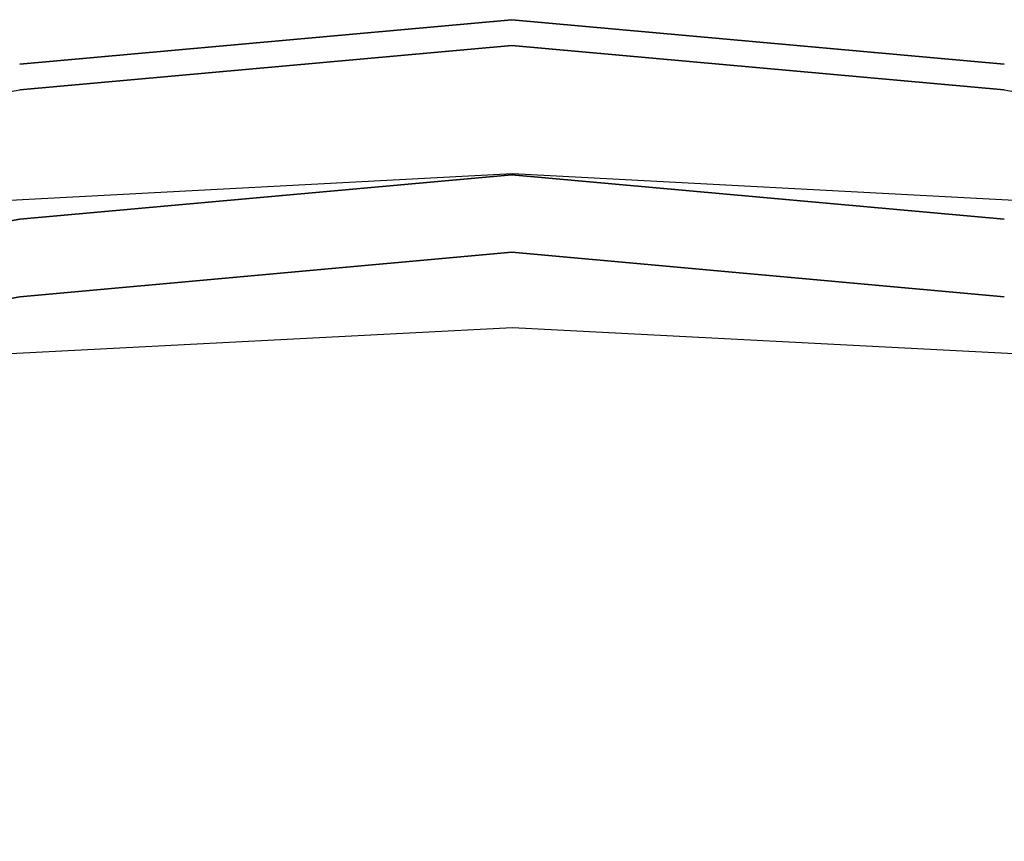
# Model space of a CAD drawing. Units: metres. Extents: x 141.62 to 142.145, y 13.202 to 13.78.
# Drawn here: x 141.82 to 141.946, y 13.675 to 13.78 of the extents above; entities that cross this region are included whole.
import ezdxf

# ---------------------------------------------------------------- set-up
doc = ezdxf.new("R2010")
doc.units = ezdxf.units.M
doc.header["$LTSCALE"] = 0.0125
for name, color, linetype in [('72_KUX_INSERT', 7, 'Continuous'), ('72_KUX_S3500_D2_ANY', 2, 'Continuous'), ('72_KUX_STUHL_D3_CH_KPOLST', 7, 'Continuous')]:
    doc.layers.add(name, color=color, linetype=linetype)

# ---------------------------------------------------------------- blocks, each defined once
blk = doc.blocks.new('72_KUX_S3500_D2_35222')
at = {"layer": '72_KUX_S3500_D2_ANY'}
for p, q in [((0.00005, 0.30726, 0.00002), (-0.07453, 0.30327, 0.00002)), ((0.07453, 0.30327, 0.00002), (0.00005, 0.30726, 0.00002)), ((0.00005, 0.28759, 0.00002), (-0.07453, 0.2837, 0.00002)), ((0.07453, 0.2837, 0.00002), (0.00005, 0.28759, 0.00002))]:
    blk.add_line(p, q, dxfattribs=at)
blk = doc.blocks.new('72kux_stuhl294F7EBF2B658482E89A8D66517334D8D')
blk.add_blockref('72_KUX_S3500_D2_35222', (0, 0))
blk = doc.blocks.new('72KUX_S3500_D3_LEHNE1H')
for points, invisible_edges in [([(0, 0.28164, 0.53972), (-0.0629, 0.26654, 0.51283), (0, 0.27222, 0.51283), (0, 0.28164, 0.53972)], 15), ([(-0.0629, 0.26654, 0.51283), (0, 0.28164, 0.53972), (0, 0.28164, 0.53972), (-0.0629, 0.26654, 0.51283)], 15), ([(0, 0.28164, 0.53972), (-0.0629, 0.27596, 0.53972), (-0.0629, 0.26654, 0.51283), (0, 0.28164, 0.53972)], 14), ([(-0.0629, 0.27596, 0.53972), (0, 0.28164, 0.53972), (0, 0.28164, 0.53972), (-0.0629, 0.27596, 0.53972)], 14), ([(0, 0.28164, 0.53972), (-0.0629, 0.27266, 0.55148), (-0.0629, 0.27596, 0.53972), (0, 0.28164, 0.53972)], 15), ([(-0.0629, 0.27266, 0.55148), (0, 0.28164, 0.53972), (0, 0.27834, 0.55148), (-0.0629, 0.27266, 0.55148)], 15), ([(0.0629, 0.26654, 0.51283), (0, 0.28164, 0.53972), (0, 0.28164, 0.53972), (0.0629, 0.26654, 0.51283)], 15), ([(0, 0.28164, 0.53972), (0, 0.27222, 0.51283), (0.0629, 0.26654, 0.51283), (0, 0.28164, 0.53972)], 15), ([(0.0629, 0.27596, 0.53972), (0, 0.28164, 0.53972), (0, 0.28164, 0.53972), (0.0629, 0.27596, 0.53972)], 14), ([(0, 0.28164, 0.53972), (0.0629, 0.26654, 0.51283), (0.0629, 0.27596, 0.53972), (0, 0.28164, 0.53972)], 15), ([(0.0629, 0.27266, 0.55148), (0, 0.28164, 0.53972), (0, 0.28164, 0.53972), (0.0629, 0.27266, 0.55148)], 15), ([(0, 0.28164, 0.53972), (0.0629, 0.27596, 0.53972), (0.0629, 0.27266, 0.55148), (0, 0.28164, 0.53972)], 14), ([(0, 0.28164, 0.53972), (0.0629, 0.27266, 0.55148), (0.0629, 0.27266, 0.55148), (0, 0.28164, 0.53972)], 15), ([(0.0629, 0.27266, 0.55148), (0, 0.27834, 0.55148), (0, 0.28164, 0.53972), (0.0629, 0.27266, 0.55148)], 14), ([(0, 0.27222, 0.51283), (0, 0.28164, 0.53972), (0, 0.28164, 0.53972), (0, 0.27222, 0.51283)], 15), ([(0, 0.27504, 0.55264), (-0.0629, 0.27266, 0.55148), (0, 0.27834, 0.55148), (0, 0.27504, 0.55264)], 13), ([(0, 0.27834, 0.55148), (-0.0629, 0.27266, 0.55148), (-0.0629, 0.27266, 0.55148), (0, 0.27834, 0.55148)], 14), ([(0, 0.27504, 0.55264), (0, 0.27834, 0.55148), (0.0629, 0.27266, 0.55148), (0, 0.27504, 0.55264)], 13), ([(0, 0.27834, 0.55148), (0, 0.27504, 0.55264), (0, 0.27504, 0.55264), (0, 0.27834, 0.55148)], 15), ([(-0.0629, 0.27596, 0.53972), (-0.12784, 0.25519, 0.51283), (-0.0629, 0.26654, 0.51283), (-0.0629, 0.27596, 0.53972)], 15), ([(-0.0629, 0.26654, 0.51283), (-0.0629, 0.27596, 0.53972), (-0.0629, 0.27596, 0.53972), (-0.0629, 0.26654, 0.51283)], 15), ([(0.12784, 0.25519, 0.51283), (0.0629, 0.27596, 0.53972), (0.0629, 0.27596, 0.53972), (0.12784, 0.25519, 0.51283)], 15), ([(0.0629, 0.27596, 0.53972), (0.0629, 0.26654, 0.51283), (0.12784, 0.25519, 0.51283), (0.0629, 0.27596, 0.53972)], 15), ([(0, 0.26513, 0.55611), (-0.0629, 0.26936, 0.55264), (0, 0.27504, 0.55264), (0, 0.26513, 0.55611)], 15), ([(-0.0629, 0.27266, 0.55148), (0, 0.27504, 0.55264), (0, 0.27504, 0.55264), (-0.0629, 0.27266, 0.55148)], 15), ([(0, 0.27504, 0.55264), (-0.0629, 0.26936, 0.55264), (-0.0629, 0.27266, 0.55148), (0, 0.27504, 0.55264)], 15), ([(0, 0.26513, 0.55611), (0, 0.27504, 0.55264), (0.0629, 0.26936, 0.55264), (0, 0.26513, 0.55611)], 15), ([(0.0629, 0.27266, 0.55148), (0, 0.27504, 0.55264), (0, 0.27504, 0.55264), (0.0629, 0.27266, 0.55148)], 15), ([(0.0629, 0.26936, 0.55264), (0, 0.27504, 0.55264), (0, 0.27504, 0.55264), (0.0629, 0.26936, 0.55264)], 15), ([(0, 0.27504, 0.55264), (0.0629, 0.27266, 0.55148), (0.0629, 0.26936, 0.55264), (0, 0.27504, 0.55264)], 15), ([(0, 0.27504, 0.55264), (0, 0.26513, 0.55611), (0, 0.26513, 0.55611), (0, 0.27504, 0.55264)], 15), ([(-0.0629, 0.26936, 0.55264), (-0.12784, 0.26131, 0.55148), (-0.0629, 0.27266, 0.55148), (-0.0629, 0.26936, 0.55264)], 13), ([(-0.0629, 0.27266, 0.55148), (-0.0629, 0.26936, 0.55264), (-0.0629, 0.26936, 0.55264), (-0.0629, 0.27266, 0.55148)], 15), ([(0, 0.27222, 0.51283), (-0.0629, 0.23997, 0.44322), (0, 0.24565, 0.44322), (0, 0.27222, 0.51283)], 15), ([(-0.0629, 0.23997, 0.44322), (0, 0.27222, 0.51283), (0, 0.27222, 0.51283), (-0.0629, 0.23997, 0.44322)], 15), ([(0, 0.27222, 0.51283), (-0.0629, 0.26654, 0.51283), (-0.0629, 0.23997, 0.44322), (0, 0.27222, 0.51283)], 15), ([(0.0629, 0.23997, 0.44322), (0, 0.27222, 0.51283), (0, 0.27222, 0.51283), (0.0629, 0.23997, 0.44322)], 15), ([(0, 0.27222, 0.51283), (0, 0.24565, 0.44322), (0.0629, 0.23997, 0.44322), (0, 0.27222, 0.51283)], 15), ([(0.0629, 0.26654, 0.51283), (0, 0.27222, 0.51283), (0, 0.27222, 0.51283), (0.0629, 0.26654, 0.51283)], 15), ([(0, 0.27222, 0.51283), (0.0629, 0.23997, 0.44322), (0.0629, 0.26654, 0.51283), (0, 0.27222, 0.51283)], 15), ([(0, 0.24565, 0.44322), (0, 0.27222, 0.51283), (0, 0.27222, 0.51283), (0, 0.24565, 0.44322)], 15), ([(0.0629, 0.26936, 0.55264), (0.0629, 0.27266, 0.55148), (0.12784, 0.26131, 0.55148), (0.0629, 0.26936, 0.55264)], 13), ([(-0.0629, 0.25945, 0.55611), (-0.12784, 0.25801, 0.55264), (-0.0629, 0.26936, 0.55264), (-0.0629, 0.25945, 0.55611)], 15), ([(-0.0629, 0.26936, 0.55264), (0, 0.26513, 0.55611), (0, 0.26513, 0.55611), (-0.0629, 0.26936, 0.55264)], 15), ([(0, 0.26513, 0.55611), (-0.0629, 0.25945, 0.55611), (-0.0629, 0.26936, 0.55264), (0, 0.26513, 0.55611)], 15), ([(-0.0629, 0.26936, 0.55264), (-0.0629, 0.25945, 0.55611), (-0.0629, 0.25945, 0.55611), (-0.0629, 0.26936, 0.55264)], 15), ([(0.0629, 0.26936, 0.55264), (0, 0.26513, 0.55611), (0, 0.26513, 0.55611), (0.0629, 0.26936, 0.55264)], 15), ([(0, 0.26513, 0.55611), (0.0629, 0.26936, 0.55264), (0.0629, 0.25945, 0.55611), (0, 0.26513, 0.55611)], 15), ([(0.0629, 0.25945, 0.55611), (0.0629, 0.26936, 0.55264), (0.12784, 0.25801, 0.55264), (0.0629, 0.25945, 0.55611)], 15), ([(0.12784, 0.26131, 0.55148), (0.0629, 0.26936, 0.55264), (0.0629, 0.26936, 0.55264), (0.12784, 0.26131, 0.55148)], 15), ([(-0.0629, 0.26654, 0.51283), (-0.12784, 0.22862, 0.44322), (-0.0629, 0.23997, 0.44322), (-0.0629, 0.26654, 0.51283)], 15), ([(-0.0629, 0.23997, 0.44322), (-0.0629, 0.26654, 0.51283), (-0.0629, 0.26654, 0.51283), (-0.0629, 0.23997, 0.44322)], 15), ([(0.12784, 0.22862, 0.44322), (0.0629, 0.26654, 0.51283), (0.0629, 0.26654, 0.51283), (0.12784, 0.22862, 0.44322)], 15), ([(0.0629, 0.26654, 0.51283), (0.0629, 0.23997, 0.44322), (0.12784, 0.22862, 0.44322), (0.0629, 0.26654, 0.51283)], 15), ([(0, 0.26183, 0.55727), (-0.0629, 0.25945, 0.55611), (0, 0.26513, 0.55611), (0, 0.26183, 0.55727)], 15), ([(0, 0.26183, 0.55727), (0, 0.26513, 0.55611), (0.0629, 0.25945, 0.55611), (0, 0.26183, 0.55727)], 15), ([(0.0629, 0.25945, 0.55611), (0, 0.26513, 0.55611), (0, 0.26513, 0.55611), (0.0629, 0.25945, 0.55611)], 15), ([(0, 0.26513, 0.55611), (0, 0.26183, 0.55727), (0, 0.26183, 0.55727), (0, 0.26513, 0.55611)], 15), ([(-0.0629, 0.25945, 0.55611), (0, 0.26183, 0.55727), (0, 0.26183, 0.55727), (-0.0629, 0.25945, 0.55611)], 15), ([(0, 0.26183, 0.55727), (-0.0629, 0.25615, 0.55727), (-0.0629, 0.25945, 0.55611), (0, 0.26183, 0.55727)], 14), ([(-0.0629, 0.24624, 0.55014), (0, 0.26183, 0.55727), (0, 0.25192, 0.55014), (-0.0629, 0.24624, 0.55014)], 15), ([(-0.0629, 0.25615, 0.55727), (0, 0.26183, 0.55727), (0, 0.26183, 0.55727), (-0.0629, 0.25615, 0.55727)], 14), ([(0, 0.26183, 0.55727), (-0.0629, 0.24624, 0.55014), (-0.0629, 0.25615, 0.55727), (0, 0.26183, 0.55727)], 15), ([(0.0629, 0.25945, 0.55611), (0, 0.26183, 0.55727), (0, 0.26183, 0.55727), (0.0629, 0.25945, 0.55611)], 15), ([(0.0629, 0.25615, 0.55727), (0, 0.26183, 0.55727), (0, 0.26183, 0.55727), (0.0629, 0.25615, 0.55727)], 14), ([(0, 0.26183, 0.55727), (0.0629, 0.25945, 0.55611), (0.0629, 0.25615, 0.55727), (0, 0.26183, 0.55727)], 15), ([(0, 0.26183, 0.55727), (0.0629, 0.24624, 0.55014), (0.0629, 0.24624, 0.55014), (0, 0.26183, 0.55727)], 15), ([(0.0629, 0.24624, 0.55014), (0, 0.25192, 0.55014), (0, 0.26183, 0.55727), (0.0629, 0.24624, 0.55014)], 14), ([(0.0629, 0.24624, 0.55014), (0, 0.26183, 0.55727), (0, 0.26183, 0.55727), (0.0629, 0.24624, 0.55014)], 15), ([(0, 0.26183, 0.55727), (0.0629, 0.25615, 0.55727), (0.0629, 0.24624, 0.55014), (0, 0.26183, 0.55727)], 14), ([(-0.0629, 0.25615, 0.55727), (-0.12784, 0.2481, 0.55611), (-0.0629, 0.25945, 0.55611), (-0.0629, 0.25615, 0.55727)], 15), ([(-0.12784, 0.25801, 0.55264), (-0.0629, 0.25945, 0.55611), (-0.0629, 0.25945, 0.55611), (-0.12784, 0.25801, 0.55264)], 15), ([(-0.0629, 0.25945, 0.55611), (-0.12784, 0.2481, 0.55611), (-0.12784, 0.25801, 0.55264), (-0.0629, 0.25945, 0.55611)], 15), ([(-0.0629, 0.25945, 0.55611), (-0.0629, 0.25615, 0.55727), (-0.0629, 0.25615, 0.55727), (-0.0629, 0.25945, 0.55611)], 15), ([(-0.12784, 0.2481, 0.55611), (-0.0629, 0.25615, 0.55727), (-0.0629, 0.25615, 0.55727), (-0.12784, 0.2481, 0.55611)], 15), ([(-0.0629, 0.25615, 0.55727), (-0.12784, 0.2448, 0.55727), (-0.12784, 0.2481, 0.55611), (-0.0629, 0.25615, 0.55727)], 14), ([(-0.12784, 0.23489, 0.55014), (-0.0629, 0.25615, 0.55727), (-0.0629, 0.24624, 0.55014), (-0.12784, 0.23489, 0.55014)], 15), ([(-0.12784, 0.2448, 0.55727), (-0.0629, 0.25615, 0.55727), (-0.0629, 0.25615, 0.55727), (-0.12784, 0.2448, 0.55727)], 14), ([(-0.0629, 0.25615, 0.55727), (-0.12784, 0.23489, 0.55014), (-0.12784, 0.2448, 0.55727), (-0.0629, 0.25615, 0.55727)], 15), ([(0, 0.24262, 0.52358), (-0.0629, 0.24624, 0.55014), (0, 0.25192, 0.55014), (0, 0.24262, 0.52358)], 13), ([(0, 0.25192, 0.55014), (-0.0629, 0.24624, 0.55014), (-0.0629, 0.24624, 0.55014), (0, 0.25192, 0.55014)], 14), ([(0, 0.24262, 0.52358), (0, 0.25192, 0.55014), (0.0629, 0.24624, 0.55014), (0, 0.24262, 0.52358)], 13), ([(0, 0.25192, 0.55014), (0, 0.24262, 0.52358), (0, 0.24262, 0.52358), (0, 0.25192, 0.55014)], 15), ([(-0.0629, 0.23694, 0.52358), (-0.12784, 0.23489, 0.55014), (-0.0629, 0.24624, 0.55014), (-0.0629, 0.23694, 0.52358)], 13), ([(-0.0629, 0.24624, 0.55014), (-0.12784, 0.23489, 0.55014), (-0.12784, 0.23489, 0.55014), (-0.0629, 0.24624, 0.55014)], 14), ([(-0.0629, 0.24624, 0.55014), (0, 0.24262, 0.52358), (0, 0.24262, 0.52358), (-0.0629, 0.24624, 0.55014)], 15), ([(0, 0.24262, 0.52358), (-0.0629, 0.23694, 0.52358), (-0.0629, 0.24624, 0.55014), (0, 0.24262, 0.52358)], 15), ([(-0.0629, 0.24624, 0.55014), (-0.0629, 0.23694, 0.52358), (-0.0629, 0.23694, 0.52358), (-0.0629, 0.24624, 0.55014)], 15), ([(0, 0.24565, 0.44322), (-0.0629, 0.22504, 0.40185), (0, 0.2303, 0.40185), (0, 0.24565, 0.44322)], 15), ([(-0.0629, 0.22504, 0.40185), (0, 0.24565, 0.44322), (0, 0.24565, 0.44322), (-0.0629, 0.22504, 0.40185)], 15), ([(0, 0.24565, 0.44322), (-0.0629, 0.23997, 0.44322), (-0.0629, 0.22504, 0.40185), (0, 0.24565, 0.44322)], 15), ([(0.0629, 0.24624, 0.55014), (0, 0.24262, 0.52358), (0, 0.24262, 0.52358), (0.0629, 0.24624, 0.55014)], 15), ([(0, 0.24262, 0.52358), (0.0629, 0.24624, 0.55014), (0.0629, 0.23694, 0.52358), (0, 0.24262, 0.52358)], 15), ([(0.0629, 0.22504, 0.40185), (0, 0.24565, 0.44322), (0, 0.24565, 0.44322), (0.0629, 0.22504, 0.40185)], 15), ([(0, 0.24565, 0.44322), (0, 0.2303, 0.40185), (0.0629, 0.22504, 0.40185), (0, 0.24565, 0.44322)], 15), ([(0.0629, 0.23997, 0.44322), (0, 0.24565, 0.44322), (0, 0.24565, 0.44322), (0.0629, 0.23997, 0.44322)], 15), ([(0, 0.24565, 0.44322), (0.0629, 0.22504, 0.40185), (0.0629, 0.23997, 0.44322), (0, 0.24565, 0.44322)], 15), ([(0, 0.2303, 0.40185), (0, 0.24565, 0.44322), (0, 0.24565, 0.44322), (0, 0.2303, 0.40185)], 15), ([(0, 0.21643, 0.45496), (-0.0629, 0.23694, 0.52358), (0, 0.24262, 0.52358), (0, 0.21643, 0.45496)], 15), ([(0, 0.21643, 0.45496), (0, 0.24262, 0.52358), (0.0629, 0.23694, 0.52358), (0, 0.21643, 0.45496)], 15), ([(0.0629, 0.23694, 0.52358), (0, 0.24262, 0.52358), (0, 0.24262, 0.52358), (0.0629, 0.23694, 0.52358)], 15), ([(0, 0.24262, 0.52358), (0, 0.21643, 0.45496), (0, 0.21643, 0.45496), (0, 0.24262, 0.52358)], 15), ([(-0.0629, 0.23997, 0.44322), (-0.12784, 0.21425, 0.40185), (-0.0629, 0.22504, 0.40185), (-0.0629, 0.23997, 0.44322)], 15), ([(-0.12784, 0.21425, 0.40185), (-0.0629, 0.23997, 0.44322), (-0.0629, 0.23997, 0.44322), (-0.12784, 0.21425, 0.40185)], 15), ([(-0.0629, 0.23997, 0.44322), (-0.12784, 0.22862, 0.44322), (-0.12784, 0.21425, 0.40185), (-0.0629, 0.23997, 0.44322)], 15), ([(-0.0629, 0.22504, 0.40185), (-0.0629, 0.23997, 0.44322), (-0.0629, 0.23997, 0.44322), (-0.0629, 0.22504, 0.40185)], 15), ([(0.12784, 0.21425, 0.40185), (0.0629, 0.23997, 0.44322), (0.0629, 0.23997, 0.44322), (0.12784, 0.21425, 0.40185)], 15), ([(0.0629, 0.23997, 0.44322), (0.0629, 0.22504, 0.40185), (0.12784, 0.21425, 0.40185), (0.0629, 0.23997, 0.44322)], 15), ([(0.12784, 0.22862, 0.44322), (0.0629, 0.23997, 0.44322), (0.0629, 0.23997, 0.44322), (0.12784, 0.22862, 0.44322)], 15), ([(0.0629, 0.23997, 0.44322), (0.12784, 0.21425, 0.40185), (0.12784, 0.22862, 0.44322), (0.0629, 0.23997, 0.44322)], 15), ([(-0.0629, 0.21075, 0.45496), (-0.12784, 0.22558, 0.52358), (-0.0629, 0.23694, 0.52358), (-0.0629, 0.21075, 0.45496)], 15), ([(-0.12784, 0.23489, 0.55014), (-0.0629, 0.23694, 0.52358), (-0.0629, 0.23694, 0.52358), (-0.12784, 0.23489, 0.55014)], 15), ([(-0.0629, 0.23694, 0.52358), (-0.12784, 0.22558, 0.52358), (-0.12784, 0.23489, 0.55014), (-0.0629, 0.23694, 0.52358)], 15), ([(-0.0629, 0.23694, 0.52358), (0, 0.21643, 0.45496), (0, 0.21643, 0.45496), (-0.0629, 0.23694, 0.52358)], 15), ([(0, 0.21643, 0.45496), (-0.0629, 0.21075, 0.45496), (-0.0629, 0.23694, 0.52358), (0, 0.21643, 0.45496)], 15), ([(-0.0629, 0.23694, 0.52358), (-0.0629, 0.21075, 0.45496), (-0.0629, 0.21075, 0.45496), (-0.0629, 0.23694, 0.52358)], 15), ([(0.0629, 0.23694, 0.52358), (0, 0.21643, 0.45496), (0, 0.21643, 0.45496), (0.0629, 0.23694, 0.52358)], 15), ([(0, 0.21643, 0.45496), (0.0629, 0.23694, 0.52358), (0.0629, 0.21075, 0.45496), (0, 0.21643, 0.45496)], 15), ([(0.0629, 0.21075, 0.45496), (0.0629, 0.23694, 0.52358), (0.12784, 0.22558, 0.52358), (0.0629, 0.21075, 0.45496)], 15), ([(0, 0.2303, 0.40185), (-0.0629, 0.21201, 0.36614), (0, 0.21689, 0.36614), (0, 0.2303, 0.40185)], 15), ([(-0.0629, 0.21201, 0.36614), (0, 0.2303, 0.40185), (0, 0.2303, 0.40185), (-0.0629, 0.21201, 0.36614)], 15), ([(0, 0.2303, 0.40185), (-0.0629, 0.22504, 0.40185), (-0.0629, 0.21201, 0.36614), (0, 0.2303, 0.40185)], 15), ([(0.0629, 0.21201, 0.36614), (0, 0.2303, 0.40185), (0, 0.2303, 0.40185), (0.0629, 0.21201, 0.36614)], 15), ([(0, 0.2303, 0.40185), (0, 0.21689, 0.36614), (0.0629, 0.21201, 0.36614), (0, 0.2303, 0.40185)], 15), ([(0.0629, 0.22504, 0.40185), (0, 0.2303, 0.40185), (0, 0.2303, 0.40185), (0.0629, 0.22504, 0.40185)], 15), ([(0, 0.2303, 0.40185), (0.0629, 0.21201, 0.36614), (0.0629, 0.22504, 0.40185), (0, 0.2303, 0.40185)], 15), ([(0, 0.21689, 0.36614), (0, 0.2303, 0.40185), (0, 0.2303, 0.40185), (0, 0.21689, 0.36614)], 15), ([(0.12784, 0.22558, 0.52358), (0.0629, 0.21075, 0.45496), (0.0629, 0.21075, 0.45496), (0.12784, 0.22558, 0.52358)], 15), ([(-0.0629, 0.22504, 0.40185), (-0.12784, 0.2019, 0.36614), (-0.0629, 0.21201, 0.36614), (-0.0629, 0.22504, 0.40185)], 15), ([(-0.12784, 0.2019, 0.36614), (-0.0629, 0.22504, 0.40185), (-0.0629, 0.22504, 0.40185), (-0.12784, 0.2019, 0.36614)], 15), ([(-0.0629, 0.22504, 0.40185), (-0.12784, 0.21425, 0.40185), (-0.12784, 0.2019, 0.36614), (-0.0629, 0.22504, 0.40185)], 15), ([(-0.0629, 0.21201, 0.36614), (-0.0629, 0.22504, 0.40185), (-0.0629, 0.22504, 0.40185), (-0.0629, 0.21201, 0.36614)], 15), ([(0.12784, 0.2019, 0.36614), (0.0629, 0.22504, 0.40185), (0.0629, 0.22504, 0.40185), (0.12784, 0.2019, 0.36614)], 15), ([(0.0629, 0.22504, 0.40185), (0.0629, 0.21201, 0.36614), (0.12784, 0.2019, 0.36614), (0.0629, 0.22504, 0.40185)], 15), ([(0.12784, 0.21425, 0.40185), (0.0629, 0.22504, 0.40185), (0.0629, 0.22504, 0.40185), (0.12784, 0.21425, 0.40185)], 15), ([(0.0629, 0.22504, 0.40185), (0.12784, 0.2019, 0.36614), (0.12784, 0.21425, 0.40185), (0.0629, 0.22504, 0.40185)], 15), ([(0, 0.21689, 0.36614), (-0.0629, 0.20346, 0.34073), (0, 0.20769, 0.34073), (0, 0.21689, 0.36614)], 15), ([(-0.0629, 0.20346, 0.34073), (0, 0.21689, 0.36614), (0, 0.21689, 0.36614), (-0.0629, 0.20346, 0.34073)], 15), ([(0, 0.21689, 0.36614), (-0.0629, 0.21201, 0.36614), (-0.0629, 0.20346, 0.34073), (0, 0.21689, 0.36614)], 15), ([(0, 0.20261, 0.41338), (-0.0629, 0.21075, 0.45496), (0, 0.21643, 0.45496), (0, 0.20261, 0.41338)], 15), ([(0.0629, 0.20346, 0.34073), (0, 0.21689, 0.36614), (0, 0.21689, 0.36614), (0.0629, 0.20346, 0.34073)], 15), ([(0, 0.21689, 0.36614), (0, 0.20769, 0.34073), (0.0629, 0.20346, 0.34073), (0, 0.21689, 0.36614)], 15), ([(0.0629, 0.21201, 0.36614), (0, 0.21689, 0.36614), (0, 0.21689, 0.36614), (0.0629, 0.21201, 0.36614)], 15), ([(0, 0.21689, 0.36614), (0.0629, 0.20346, 0.34073), (0.0629, 0.21201, 0.36614), (0, 0.21689, 0.36614)], 15), ([(0, 0.20769, 0.34073), (0, 0.21689, 0.36614), (0, 0.21689, 0.36614), (0, 0.20769, 0.34073)], 15), ([(0, 0.20261, 0.41338), (0, 0.21643, 0.45496), (0.0629, 0.21075, 0.45496), (0, 0.20261, 0.41338)], 15), ([(0.0629, 0.21075, 0.45496), (0, 0.21643, 0.45496), (0, 0.21643, 0.45496), (0.0629, 0.21075, 0.45496)], 15), ([(0, 0.21643, 0.45496), (0, 0.20261, 0.41338), (0, 0.20261, 0.41338), (0, 0.21643, 0.45496)], 15), ([(-0.0629, 0.21201, 0.36614), (-0.12784, 0.19462, 0.34073), (-0.0629, 0.20346, 0.34073), (-0.0629, 0.21201, 0.36614)], 15), ([(-0.12784, 0.19462, 0.34073), (-0.0629, 0.21201, 0.36614), (-0.0629, 0.21201, 0.36614), (-0.12784, 0.19462, 0.34073)], 15), ([(-0.0629, 0.21201, 0.36614), (-0.12784, 0.2019, 0.36614), (-0.12784, 0.19462, 0.34073), (-0.0629, 0.21201, 0.36614)], 15), ([(-0.0629, 0.20346, 0.34073), (-0.0629, 0.21201, 0.36614), (-0.0629, 0.21201, 0.36614), (-0.0629, 0.20346, 0.34073)], 15), ([(0.12784, 0.19462, 0.34073), (0.0629, 0.21201, 0.36614), (0.0629, 0.21201, 0.36614), (0.12784, 0.19462, 0.34073)], 15), ([(0.0629, 0.21201, 0.36614), (0.0629, 0.20346, 0.34073), (0.12784, 0.19462, 0.34073), (0.0629, 0.21201, 0.36614)], 15), ([(0.12784, 0.2019, 0.36614), (0.0629, 0.21201, 0.36614), (0.0629, 0.21201, 0.36614), (0.12784, 0.2019, 0.36614)], 15), ([(0.0629, 0.21201, 0.36614), (0.12784, 0.19462, 0.34073), (0.12784, 0.2019, 0.36614), (0.0629, 0.21201, 0.36614)], 15), ([(-0.0629, 0.19693, 0.41338), (-0.12784, 0.1994, 0.45496), (-0.0629, 0.21075, 0.45496), (-0.0629, 0.19693, 0.41338)], 15), ([(-0.0629, 0.21075, 0.45496), (0, 0.20261, 0.41338), (0, 0.20261, 0.41338), (-0.0629, 0.21075, 0.45496)], 15), ([(0, 0.20261, 0.41338), (-0.0629, 0.19693, 0.41338), (-0.0629, 0.21075, 0.45496), (0, 0.20261, 0.41338)], 15), ([(-0.0629, 0.21075, 0.45496), (-0.0629, 0.19693, 0.41338), (-0.0629, 0.19693, 0.41338), (-0.0629, 0.21075, 0.45496)], 15), ([(0.0629, 0.21075, 0.45496), (0, 0.20261, 0.41338), (0, 0.20261, 0.41338), (0.0629, 0.21075, 0.45496)], 15), ([(0, 0.20261, 0.41338), (0.0629, 0.21075, 0.45496), (0.0629, 0.19693, 0.41338), (0, 0.20261, 0.41338)], 15), ([(0.0629, 0.19693, 0.41338), (0.0629, 0.21075, 0.45496), (0.12784, 0.1994, 0.45496), (0.0629, 0.19693, 0.41338)], 15), ([(0, 0.20769, 0.34073), (-0.0629, 0.19345, 0.30142), (0, 0.19699, 0.30142), (0, 0.20769, 0.34073)], 15), ([(-0.0629, 0.19345, 0.30142), (0, 0.20769, 0.34073), (0, 0.20769, 0.34073), (-0.0629, 0.19345, 0.30142)], 15), ([(0, 0.20769, 0.34073), (-0.0629, 0.20346, 0.34073), (-0.0629, 0.19345, 0.30142), (0, 0.20769, 0.34073)], 15), ([(0.0629, 0.19345, 0.30142), (0, 0.20769, 0.34073), (0, 0.20769, 0.34073), (0.0629, 0.19345, 0.30142)], 15), ([(0, 0.20769, 0.34073), (0, 0.19699, 0.30142), (0.0629, 0.19345, 0.30142), (0, 0.20769, 0.34073)], 15), ([(0.0629, 0.20346, 0.34073), (0, 0.20769, 0.34073), (0, 0.20769, 0.34073), (0.0629, 0.20346, 0.34073)], 15), ([(0, 0.20769, 0.34073), (0.0629, 0.19345, 0.30142), (0.0629, 0.20346, 0.34073), (0, 0.20769, 0.34073)], 15), ([(0, 0.19699, 0.30142), (0, 0.20769, 0.34073), (0, 0.20769, 0.34073), (0, 0.19699, 0.30142)], 15), ([(-0.0629, 0.20346, 0.34073), (-0.12784, 0.18618, 0.30142), (-0.0629, 0.19345, 0.30142), (-0.0629, 0.20346, 0.34073)], 15), ([(-0.12784, 0.18618, 0.30142), (-0.0629, 0.20346, 0.34073), (-0.0629, 0.20346, 0.34073), (-0.12784, 0.18618, 0.30142)], 15), ([(-0.0629, 0.20346, 0.34073), (-0.12784, 0.19462, 0.34073), (-0.12784, 0.18618, 0.30142), (-0.0629, 0.20346, 0.34073)], 15), ([(-0.0629, 0.19345, 0.30142), (-0.0629, 0.20346, 0.34073), (-0.0629, 0.20346, 0.34073), (-0.0629, 0.19345, 0.30142)], 15), ([(0, 0.18821, 0.37602), (-0.0629, 0.19693, 0.41338), (0, 0.20261, 0.41338), (0, 0.18821, 0.37602)], 15), ([(0, 0.18821, 0.37602), (0, 0.20261, 0.41338), (0.0629, 0.19693, 0.41338), (0, 0.18821, 0.37602)], 15), ([(0.0629, 0.19693, 0.41338), (0, 0.20261, 0.41338), (0, 0.20261, 0.41338), (0.0629, 0.19693, 0.41338)], 15), ([(0, 0.20261, 0.41338), (0, 0.18821, 0.37602), (0, 0.18821, 0.37602), (0, 0.20261, 0.41338)], 15), ([(0.12784, 0.18618, 0.30142), (0.0629, 0.20346, 0.34073), (0.0629, 0.20346, 0.34073), (0.12784, 0.18618, 0.30142)], 15), ([(0.0629, 0.20346, 0.34073), (0.0629, 0.19345, 0.30142), (0.12784, 0.18618, 0.30142), (0.0629, 0.20346, 0.34073)], 15), ([(0.12784, 0.19462, 0.34073), (0.0629, 0.20346, 0.34073), (0.0629, 0.20346, 0.34073), (0.12784, 0.19462, 0.34073)], 15), ([(0.0629, 0.20346, 0.34073), (0.12784, 0.18618, 0.30142), (0.12784, 0.19462, 0.34073), (0.0629, 0.20346, 0.34073)], 15), ([(-0.12784, 0.1994, 0.45496), (-0.0629, 0.19693, 0.41338), (-0.0629, 0.19693, 0.41338), (-0.12784, 0.1994, 0.45496)], 15), ([(-0.0629, 0.19693, 0.41338), (-0.12784, 0.18558, 0.41338), (-0.12784, 0.1994, 0.45496), (-0.0629, 0.19693, 0.41338)], 15), ([(0.12784, 0.1994, 0.45496), (0.0629, 0.19693, 0.41338), (0.0629, 0.19693, 0.41338), (0.12784, 0.1994, 0.45496)], 15), ([(-0.0629, 0.18307, 0.37602), (-0.12784, 0.18558, 0.41338), (-0.0629, 0.19693, 0.41338), (-0.0629, 0.18307, 0.37602)], 15), ([(0, 0.19699, 0.30142), (-0.0629, 0.18547, 0.26247), (0, 0.18814, 0.26247), (0, 0.19699, 0.30142)], 15), ([(-0.0629, 0.18547, 0.26247), (0, 0.19699, 0.30142), (0, 0.19699, 0.30142), (-0.0629, 0.18547, 0.26247)], 15), ([(0, 0.19699, 0.30142), (-0.0629, 0.19345, 0.30142), (-0.0629, 0.18547, 0.26247), (0, 0.19699, 0.30142)], 15), ([(-0.0629, 0.19693, 0.41338), (0, 0.18821, 0.37602), (0, 0.18821, 0.37602), (-0.0629, 0.19693, 0.41338)], 15), ([(0, 0.18821, 0.37602), (-0.0629, 0.18307, 0.37602), (-0.0629, 0.19693, 0.41338), (0, 0.18821, 0.37602)], 15), ([(-0.0629, 0.19693, 0.41338), (-0.0629, 0.18307, 0.37602), (-0.0629, 0.18307, 0.37602), (-0.0629, 0.19693, 0.41338)], 15), ([(0.0629, 0.18547, 0.26247), (0, 0.19699, 0.30142), (0, 0.19699, 0.30142), (0.0629, 0.18547, 0.26247)], 15), ([(0, 0.19699, 0.30142), (0, 0.18814, 0.26247), (0.0629, 0.18547, 0.26247), (0, 0.19699, 0.30142)], 15), ([(0.0629, 0.19345, 0.30142), (0, 0.19699, 0.30142), (0, 0.19699, 0.30142), (0.0629, 0.19345, 0.30142)], 15), ([(0, 0.19699, 0.30142), (0.0629, 0.18547, 0.26247), (0.0629, 0.19345, 0.30142), (0, 0.19699, 0.30142)], 15), ([(0, 0.18814, 0.26247), (0, 0.19699, 0.30142), (0, 0.19699, 0.30142), (0, 0.18814, 0.26247)], 15), ([(0.0629, 0.19693, 0.41338), (0, 0.18821, 0.37602), (0, 0.18821, 0.37602), (0.0629, 0.19693, 0.41338)], 15), ([(0, 0.18821, 0.37602), (0.0629, 0.19693, 0.41338), (0.0629, 0.18307, 0.37602), (0, 0.18821, 0.37602)], 15), ([(0.0629, 0.18307, 0.37602), (0.0629, 0.19693, 0.41338), (0.12784, 0.18558, 0.41338), (0.0629, 0.18307, 0.37602)], 15), ([(-0.0629, 0.19345, 0.30142), (-0.12784, 0.18036, 0.26247), (-0.0629, 0.18547, 0.26247), (-0.0629, 0.19345, 0.30142)], 15), ([(-0.12784, 0.18036, 0.26247), (-0.0629, 0.19345, 0.30142), (-0.0629, 0.19345, 0.30142), (-0.12784, 0.18036, 0.26247)], 15), ([(-0.0629, 0.19345, 0.30142), (-0.12784, 0.18618, 0.30142), (-0.12784, 0.18036, 0.26247), (-0.0629, 0.19345, 0.30142)], 15), ([(-0.0629, 0.18547, 0.26247), (-0.0629, 0.19345, 0.30142), (-0.0629, 0.19345, 0.30142), (-0.0629, 0.18547, 0.26247)], 15), ([(0.12784, 0.18036, 0.26247), (0.0629, 0.19345, 0.30142), (0.0629, 0.19345, 0.30142), (0.12784, 0.18036, 0.26247)], 15), ([(0.0629, 0.19345, 0.30142), (0.0629, 0.18547, 0.26247), (0.12784, 0.18036, 0.26247), (0.0629, 0.19345, 0.30142)], 15), ([(0.12784, 0.18618, 0.30142), (0.0629, 0.19345, 0.30142), (0.0629, 0.19345, 0.30142), (0.12784, 0.18618, 0.30142)], 15), ([(0.0629, 0.19345, 0.30142), (0.12784, 0.18036, 0.26247), (0.12784, 0.18618, 0.30142), (0.0629, 0.19345, 0.30142)], 15), ([(0, 0.17766, 0.34775), (-0.0629, 0.18307, 0.37602), (0, 0.18821, 0.37602), (0, 0.17766, 0.34775)], 15), ([(0, 0.18814, 0.26247), (-0.0629, 0.18154, 0.21964), (0, 0.18333, 0.21964), (0, 0.18814, 0.26247)], 15), ([(-0.0629, 0.18154, 0.21964), (0, 0.18814, 0.26247), (0, 0.18814, 0.26247), (-0.0629, 0.18154, 0.21964)], 15), ([(0, 0.18814, 0.26247), (-0.0629, 0.18547, 0.26247), (-0.0629, 0.18154, 0.21964), (0, 0.18814, 0.26247)], 15), ([(0, 0.17766, 0.34775), (0, 0.18821, 0.37602), (0.0629, 0.18307, 0.37602), (0, 0.17766, 0.34775)], 15), ([(0.0629, 0.18307, 0.37602), (0, 0.18821, 0.37602), (0, 0.18821, 0.37602), (0.0629, 0.18307, 0.37602)], 15), ([(0, 0.18821, 0.37602), (0, 0.17766, 0.34775), (0, 0.17766, 0.34775), (0, 0.18821, 0.37602)], 15), ([(0.0629, 0.18154, 0.21964), (0, 0.18814, 0.26247), (0, 0.18814, 0.26247), (0.0629, 0.18154, 0.21964)], 15), ([(0, 0.18814, 0.26247), (0, 0.18333, 0.21964), (0.0629, 0.18154, 0.21964), (0, 0.18814, 0.26247)], 15), ([(0.0629, 0.18547, 0.26247), (0, 0.18814, 0.26247), (0, 0.18814, 0.26247), (0.0629, 0.18547, 0.26247)], 15), ([(0, 0.18814, 0.26247), (0.0629, 0.18154, 0.21964), (0.0629, 0.18547, 0.26247), (0, 0.18814, 0.26247)], 15), ([(0, 0.18333, 0.21964), (0, 0.18814, 0.26247), (0, 0.18814, 0.26247), (0, 0.18333, 0.21964)], 15), ([(-0.12784, 0.18558, 0.41338), (-0.0629, 0.18307, 0.37602), (-0.0629, 0.18307, 0.37602), (-0.12784, 0.18558, 0.41338)], 15), ([(-0.0629, 0.18307, 0.37602), (-0.12784, 0.17249, 0.37602), (-0.12784, 0.18558, 0.41338), (-0.0629, 0.18307, 0.37602)], 15), ([(-0.0629, 0.18547, 0.26247), (-0.12784, 0.17876, 0.21964), (-0.0629, 0.18154, 0.21964), (-0.0629, 0.18547, 0.26247)], 15), ([(-0.12784, 0.17876, 0.21964), (-0.0629, 0.18547, 0.26247), (-0.0629, 0.18547, 0.26247), (-0.12784, 0.17876, 0.21964)], 15), ([(-0.0629, 0.18547, 0.26247), (-0.12784, 0.18036, 0.26247), (-0.12784, 0.17876, 0.21964), (-0.0629, 0.18547, 0.26247)], 15), ([(-0.0629, 0.18154, 0.21964), (-0.0629, 0.18547, 0.26247), (-0.0629, 0.18547, 0.26247), (-0.0629, 0.18154, 0.21964)], 15), ([(0.12784, 0.18558, 0.41338), (0.0629, 0.18307, 0.37602), (0.0629, 0.18307, 0.37602), (0.12784, 0.18558, 0.41338)], 15), ([(0.0629, 0.18307, 0.37602), (0.12784, 0.18558, 0.41338), (0.12784, 0.17249, 0.37602), (0.0629, 0.18307, 0.37602)], 15), ([(0.12784, 0.17876, 0.21964), (0.0629, 0.18547, 0.26247), (0.0629, 0.18547, 0.26247), (0.12784, 0.17876, 0.21964)], 15), ([(0.0629, 0.18547, 0.26247), (0.0629, 0.18154, 0.21964), (0.12784, 0.17876, 0.21964), (0.0629, 0.18547, 0.26247)], 15), ([(0.12784, 0.18036, 0.26247), (0.0629, 0.18547, 0.26247), (0.0629, 0.18547, 0.26247), (0.12784, 0.18036, 0.26247)], 15), ([(0.0629, 0.18547, 0.26247), (0.12784, 0.17876, 0.21964), (0.12784, 0.18036, 0.26247), (0.0629, 0.18547, 0.26247)], 15), ([(-0.0629, 0.17329, 0.34775), (-0.12784, 0.17249, 0.37602), (-0.0629, 0.18307, 0.37602), (-0.0629, 0.17329, 0.34775)], 15), ([(0, 0.18333, 0.21964), (-0.0629, 0.17827, 0.16881), (0, 0.17893, 0.16881), (0, 0.18333, 0.21964)], 15), ([(-0.0629, 0.17827, 0.16881), (0, 0.18333, 0.21964), (0, 0.18333, 0.21964), (-0.0629, 0.17827, 0.16881)], 15), ([(0, 0.18333, 0.21964), (-0.0629, 0.18154, 0.21964), (-0.0629, 0.17827, 0.16881), (0, 0.18333, 0.21964)], 15), ([(-0.0629, 0.18307, 0.37602), (0, 0.17766, 0.34775), (0, 0.17766, 0.34775), (-0.0629, 0.18307, 0.37602)], 15), ([(0, 0.17766, 0.34775), (-0.0629, 0.17329, 0.34775), (-0.0629, 0.18307, 0.37602), (0, 0.17766, 0.34775)], 15), ([(-0.0629, 0.18307, 0.37602), (-0.0629, 0.17329, 0.34775), (-0.0629, 0.17329, 0.34775), (-0.0629, 0.18307, 0.37602)], 15), ([(0.0629, 0.17827, 0.16881), (0, 0.18333, 0.21964), (0, 0.18333, 0.21964), (0.0629, 0.17827, 0.16881)], 15), ([(0, 0.18333, 0.21964), (0, 0.17893, 0.16881), (0.0629, 0.17827, 0.16881), (0, 0.18333, 0.21964)], 15), ([(0.0629, 0.18154, 0.21964), (0, 0.18333, 0.21964), (0, 0.18333, 0.21964), (0.0629, 0.18154, 0.21964)], 15), ([(0, 0.18333, 0.21964), (0.0629, 0.17827, 0.16881), (0.0629, 0.18154, 0.21964), (0, 0.18333, 0.21964)], 15), ([(0, 0.17893, 0.16881), (0, 0.18333, 0.21964), (0, 0.18333, 0.21964), (0, 0.17893, 0.16881)], 15), ([(0.0629, 0.18307, 0.37602), (0, 0.17766, 0.34775), (0, 0.17766, 0.34775), (0.0629, 0.18307, 0.37602)], 15), ([(0, 0.17766, 0.34775), (0.0629, 0.18307, 0.37602), (0.0629, 0.17329, 0.34775), (0, 0.17766, 0.34775)], 15), ([(0.0629, 0.17329, 0.34775), (0.0629, 0.18307, 0.37602), (0.12784, 0.17249, 0.37602), (0.0629, 0.17329, 0.34775)], 15), ([(0.12784, 0.17249, 0.37602), (0.0629, 0.18307, 0.37602), (0.0629, 0.18307, 0.37602), (0.12784, 0.17249, 0.37602)], 15), ([(-0.0629, 0.18154, 0.21964), (-0.12784, 0.17799, 0.16881), (-0.0629, 0.17827, 0.16881), (-0.0629, 0.18154, 0.21964)], 15), ([(-0.12784, 0.17799, 0.16881), (-0.0629, 0.18154, 0.21964), (-0.0629, 0.18154, 0.21964), (-0.12784, 0.17799, 0.16881)], 15), ([(-0.0629, 0.18154, 0.21964), (-0.12784, 0.17876, 0.21964), (-0.12784, 0.17799, 0.16881), (-0.0629, 0.18154, 0.21964)], 15), ([(-0.0629, 0.17827, 0.16881), (-0.0629, 0.18154, 0.21964), (-0.0629, 0.18154, 0.21964), (-0.0629, 0.17827, 0.16881)], 15), ([(0.12784, 0.17799, 0.16881), (0.0629, 0.18154, 0.21964), (0.0629, 0.18154, 0.21964), (0.12784, 0.17799, 0.16881)], 15), ([(0.0629, 0.18154, 0.21964), (0.0629, 0.17827, 0.16881), (0.12784, 0.17799, 0.16881), (0.0629, 0.18154, 0.21964)], 15), ([(0.12784, 0.17876, 0.21964), (0.0629, 0.18154, 0.21964), (0.0629, 0.18154, 0.21964), (0.12784, 0.17876, 0.21964)], 15), ([(0.0629, 0.18154, 0.21964), (0.12784, 0.17799, 0.16881), (0.12784, 0.17876, 0.21964), (0.0629, 0.18154, 0.21964)], 15), ([(0, 0.17893, 0.16881), (-0.0629, 0.17667, 0.12001), (0, 0.17667, 0.12001), (0, 0.17893, 0.16881)], 15), ([(-0.0629, 0.17667, 0.12001), (0, 0.17893, 0.16881), (0, 0.17893, 0.16881), (-0.0629, 0.17667, 0.12001)], 15), ([(0, 0.17893, 0.16881), (-0.0629, 0.17827, 0.16881), (-0.0629, 0.17667, 0.12001), (0, 0.17893, 0.16881)], 15), ([(0.0629, 0.17667, 0.12001), (0, 0.17893, 0.16881), (0, 0.17893, 0.16881), (0.0629, 0.17667, 0.12001)], 15), ([(0, 0.17893, 0.16881), (0, 0.17667, 0.12001), (0.0629, 0.17667, 0.12001), (0, 0.17893, 0.16881)], 15), ([(0.0629, 0.17827, 0.16881), (0, 0.17893, 0.16881), (0, 0.17893, 0.16881), (0.0629, 0.17827, 0.16881)], 15), ([(0, 0.17893, 0.16881), (0.0629, 0.17667, 0.12001), (0.0629, 0.17827, 0.16881), (0, 0.17893, 0.16881)], 15), ([(0, 0.17667, 0.12001), (0, 0.17893, 0.16881), (0, 0.17893, 0.16881), (0, 0.17667, 0.12001)], 15), ([(-0.0629, 0.17827, 0.16881), (-0.12784, 0.17667, 0.12001), (-0.0629, 0.17667, 0.12001), (-0.0629, 0.17827, 0.16881)], 15), ([(-0.12784, 0.17667, 0.12001), (-0.0629, 0.17827, 0.16881), (-0.0629, 0.17827, 0.16881), (-0.12784, 0.17667, 0.12001)], 15), ([(-0.0629, 0.17827, 0.16881), (-0.12784, 0.17799, 0.16881), (-0.12784, 0.17667, 0.12001), (-0.0629, 0.17827, 0.16881)], 15), ([(-0.0629, 0.17667, 0.12001), (-0.0629, 0.17827, 0.16881), (-0.0629, 0.17827, 0.16881), (-0.0629, 0.17667, 0.12001)], 15), ([(0, 0.16587, 0.30555), (-0.0629, 0.17329, 0.34775), (0, 0.17766, 0.34775), (0, 0.16587, 0.30555)], 15), ([(0, 0.16587, 0.30555), (0, 0.17766, 0.34775), (0.0629, 0.17329, 0.34775), (0, 0.16587, 0.30555)], 15), ([(0.0629, 0.17329, 0.34775), (0, 0.17766, 0.34775), (0, 0.17766, 0.34775), (0.0629, 0.17329, 0.34775)], 15), ([(0, 0.17766, 0.34775), (0, 0.16587, 0.30555), (0, 0.16587, 0.30555), (0, 0.17766, 0.34775)], 15), ([(0.12784, 0.17667, 0.12001), (0.0629, 0.17827, 0.16881), (0.0629, 0.17827, 0.16881), (0.12784, 0.17667, 0.12001)], 15), ([(0.0629, 0.17827, 0.16881), (0.0629, 0.17667, 0.12001), (0.12784, 0.17667, 0.12001), (0.0629, 0.17827, 0.16881)], 15), ([(0.12784, 0.17799, 0.16881), (0.0629, 0.17827, 0.16881), (0.0629, 0.17827, 0.16881), (0.12784, 0.17799, 0.16881)], 15), ([(0.0629, 0.17827, 0.16881), (0.12784, 0.17667, 0.12001), (0.12784, 0.17799, 0.16881), (0.0629, 0.17827, 0.16881)], 15), ([(-0.0629, 0.17667, 0.12001), (-0.12784, 0.17139, 0.06704), (-0.0629, 0.17139, 0.06704), (-0.0629, 0.17667, 0.12001)], 15), ([(-0.12784, 0.17139, 0.06704), (-0.0629, 0.17667, 0.12001), (-0.0629, 0.17667, 0.12001), (-0.12784, 0.17139, 0.06704)], 15), ([(-0.0629, 0.17667, 0.12001), (-0.12784, 0.17667, 0.12001), (-0.12784, 0.17139, 0.06704), (-0.0629, 0.17667, 0.12001)], 15), ([(0, 0.17667, 0.12001), (-0.0629, 0.17139, 0.06704), (0, 0.17139, 0.06704), (0, 0.17667, 0.12001)], 15), ([(-0.0629, 0.17139, 0.06704), (-0.0629, 0.17667, 0.12001), (-0.0629, 0.17667, 0.12001), (-0.0629, 0.17139, 0.06704)], 15), ([(0.0629, 0.17139, 0.06704), (0, 0.17667, 0.12001), (0, 0.17667, 0.12001), (0.0629, 0.17139, 0.06704)], 15), ([(0, 0.17667, 0.12001), (0, 0.17139, 0.06704), (0.0629, 0.17139, 0.06704), (0, 0.17667, 0.12001)], 15), ([(0, 0.17139, 0.06704), (0, 0.17667, 0.12001), (0, 0.17667, 0.12001), (0, 0.17139, 0.06704)], 15), ([(0.12784, 0.17139, 0.06704), (0.0629, 0.17667, 0.12001), (0.0629, 0.17667, 0.12001), (0.12784, 0.17139, 0.06704)], 15), ([(0.0629, 0.17667, 0.12001), (0.0629, 0.17139, 0.06704), (0.12784, 0.17139, 0.06704), (0.0629, 0.17667, 0.12001)], 15)]:
    blk.add_3dface(points, dxfattribs=dict(invisible_edges=invisible_edges))
blk = doc.blocks.new('XCAD03664F99162A74B03C6B8A37C68DCB1239')
at = {"color": 7}
blk.add_blockref('72kux_stuhl294F7EBF2B658482E89A8D66517334D8D', (0, 0), dxfattribs=at)
at = {"layer": '72_KUX_STUHL_D3_CH_KPOLST', "color": 0}
blk.add_blockref('72KUX_S3500_D3_LEHNE1H', (0, 0.0453, 0.412), dxfattribs=at)

msp = doc.modelspace()

# ---------------------------------------------------------------- block references
at = {"layer": '72_KUX_INSERT'}
msp.add_blockref('XCAD03664F99162A74B03C6B8A37C68DCB1239', (141.8826, 13.45288), dxfattribs=at)

doc.saveas('drawing.dxf')
